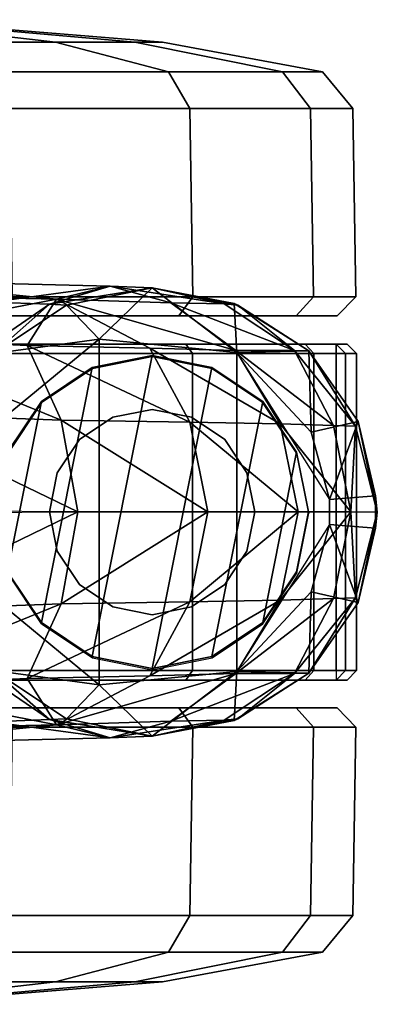
# Model space of a CAD drawing. Units: inches. Extents: x -12 to 13, y -12.9 to 12.9.
# Drawn here: x 12.2 to 13, y -1 to 1 of the extents above; entities that cross this region are included whole.
import ezdxf

# ---------------------------------------------------------------- set-up
doc = ezdxf.new("R2010")
doc.units = ezdxf.units.IN
doc.header["$MEASUREMENT"] = 0
doc.layers.add('SEAT-BASE', color=5, linetype='Continuous')
doc.layers.add('SEAT-CASTER', color=5, linetype='Continuous')

msp = doc.modelspace()

# ---------------------------------------------------------------- linework, layer by layer
at = {"layer": 'SEAT-BASE'}
for points in [[(11.8934, 0.4891, 3.5342), (11.7796, 0.4603, 3.7433), (12.2985, 0.4487, 3.5755)], [(12.4116, 0.4761, 3.2432), (11.8934, 0.4891, 3.5342), (12.2985, 0.4487, 3.5755)], [(12.1613, 0.4427, 3.1963), (11.8934, 0.4891, 3.5342), (12.4116, 0.4761, 3.2432)], [(11.8801, 0.3677, 3.8727), (12.2985, 0.4487, 3.5755), (11.7796, 0.4603, 3.7433)], [(12.284, 0.438, 3.0044), (12.1613, 0.4427, 3.1963), (12.4116, 0.4761, 3.2432)], [(12.5, 0.4725, 2.67), (12.284, 0.438, 3.0044), (12.4116, 0.4761, 3.2432)], [(12.284, 0.438, 3.0044), (12.5, 0.4725, 2.67), (12.3192, 0.4365, 2.67)], [(12.4116, 0.4761, 3.2432), (12.2985, 0.4487, 3.5755), (12.5395, 0.4415, 3.3666)], [(12.5, 0.4726, 2.5581), (12.3884, 0.3648, 2.4605), (12.3192, 0.4365, 2.5581)], [(12.3192, 0.4365, 2.5581), (12.3192, 0.4365, 2.67), (12.5, 0.4725, 2.67)], [(12.6789, 0.3367, 2.4605), (12.3884, 0.3648, 2.4605), (12.5, 0.4726, 2.5581)], [(12.4116, 0.4761, 3.2432), (12.6522, 0.4388, 3.1193), (12.5, 0.4725, 2.67)], [(12.6522, 0.4388, 3.1193), (12.4116, 0.4761, 3.2432), (12.5395, 0.4415, 3.3666)], [(12.6789, 0.3367, 2.4605), (12.5, 0.4726, 2.5581), (12.673, 0.4397, 2.5581)], [(12.6522, 0.4388, 3.1193), (12.6808, 0.4365, 2.67), (12.5, 0.4725, 2.67)], [(12.673, 0.4397, 2.5581), (12.5, 0.4725, 2.67), (12.6808, 0.4365, 2.67)], [(11.8801, 0.3677, 3.8727), (12.2365, 0.3514, 3.7643), (12.2985, 0.4487, 3.5755)], [(12.1613, 0.4427, 3.1963), (12.284, 0.438, 3.0044), (12.1333, 0.3351, 2.9299)], [(12.284, 0.438, 3.0044), (12.1659, 0.3341, 2.67), (12.1333, 0.3351, 2.9299)], [(12.284, 0.438, 3.0044), (12.3192, 0.4365, 2.67), (12.1659, 0.3341, 2.67)], [(12.1659, 0.3341, 2.67), (12.3192, 0.4365, 2.67), (12.3192, 0.4365, 2.5581)], [(12.3192, 0.4365, 2.5581), (12.3884, 0.3648, 2.4605), (12.1659, 0.3341, 2.5581)], [(12.3192, 0.4365, 2.5581), (12.1659, 0.3341, 2.5581), (12.1659, 0.3341, 2.67)], [(12.2365, 0.3514, 3.7643), (12.4951, 0.3458, 3.6265), (12.2985, 0.4487, 3.5755)], [(12.6764, 0.3404, 3.457), (12.5395, 0.4415, 3.3666), (12.2985, 0.4487, 3.5755)], [(12.4951, 0.3458, 3.6265), (12.6764, 0.3404, 3.457), (12.2985, 0.4487, 3.5755)], [(12.8004, 0.3407, 3.1822), (12.5395, 0.4415, 3.3666), (12.6764, 0.3404, 3.457)], [(12.8004, 0.3407, 3.1822), (12.6522, 0.4388, 3.1193), (12.5395, 0.4415, 3.3666)], [(12.6522, 0.4388, 3.1193), (12.8004, 0.3407, 3.1822), (12.6808, 0.4365, 2.67)], [(12.8308, 0.3397, 2.5605), (12.673, 0.4397, 2.5581), (12.6808, 0.4365, 2.67)], [(12.6789, 0.3367, 2.4605), (12.673, 0.4397, 2.5581), (12.8308, 0.3397, 2.5605)], [(12.8308, 0.3397, 2.5605), (12.6808, 0.4365, 2.67), (12.8004, 0.3407, 3.1822)], [(12.3085, 0.1939, 3.8471), (11.8801, 0.3677, 3.8727), (11.9129, 0.2085, 3.9847)], [(12.3085, 0.1939, 3.8471), (12.2365, 0.3514, 3.7643), (11.8801, 0.3677, 3.8727)], [(12.3884, 0.3648, 2.4605), (12.1633, 0.1793, 2.4605), (12.1659, 0.3341, 2.5581)], [(12.3884, 0.3648, 2.4605), (12.3884, -0.3648, 2.4605), (12.1633, -0.1793, 2.4605), (12.1633, 0.1793, 2.4605)], [(12.3884, 0.3648, 2.4605), (12.6789, 0.3367, 2.4605), (12.6789, -0.3367, 2.4605), (12.3884, -0.3648, 2.4605)], [(12.3085, 0.1939, 3.8471), (12.5798, 0.1897, 3.6978), (12.2365, 0.3514, 3.7643)], [(12.2365, 0.3514, 3.7643), (12.5798, 0.1897, 3.6978), (12.4951, 0.3458, 3.6265)], [(12.4951, 0.3458, 3.6265), (12.5798, 0.1897, 3.6978), (12.7703, 0.1857, 3.5166)], [(12.4951, 0.3458, 3.6265), (12.7703, 0.1857, 3.5166), (12.6764, 0.3404, 3.457)], [(12.8004, 0.3407, 3.1822), (12.6764, 0.3404, 3.457), (12.8824, 0.1826, 3.294)], [(12.8824, 0.1826, 3.294), (12.6764, 0.3404, 3.457), (12.7703, 0.1857, 3.5166)], [(12.8308, 0.3397, 2.5605), (12.8352, 0.1685, 2.4607), (12.6789, 0.3367, 2.4605)], [(12.874, 0.0265, 2.4607), (12.874, -0.0265, 2.4607), (12.6789, -0.3367, 2.4605), (12.6789, 0.3367, 2.4605)], [(12.8004, 0.3407, 3.1822), (12.9291, 0.1811, 3.0173), (12.8308, 0.3397, 2.5605)], [(12.8004, 0.3407, 3.1822), (12.8824, 0.1826, 3.294), (12.9291, 0.1811, 3.0173)], [(12.8352, 0.1685, 2.4607), (12.8308, 0.3397, 2.5605), (12.9346, 0.1909, 2.5614)], [(12.9346, 0.1909, 2.5614), (12.8308, 0.3397, 2.5605), (12.9291, 0.1811, 3.0173)], [(11.9129, 0.2085, 3.9847), (11.8715, -0.0028, 4.0457), (12.3435, 0, 3.8747)], [(11.9129, 0.2085, 3.9847), (12.3435, 0, 3.8747), (12.3085, 0.1939, 3.8471)], [(12.6173, 0, 3.7204), (12.3085, 0.1939, 3.8471), (12.3435, 0, 3.8747)], [(12.3085, 0.1939, 3.8471), (12.6173, 0, 3.7204), (12.5798, 0.1897, 3.6978)], [(12.5798, 0.1897, 3.6978), (12.808, 0, 3.5344), (12.7703, 0.1857, 3.5166)], [(12.6173, 0, 3.7204), (12.808, 0, 3.5344), (12.5798, 0.1897, 3.6978)], [(12.8352, 0.1685, 2.4607), (12.9346, 0.1909, 2.5614), (12.874, 0.0265, 2.4607)], [(12.9346, 0.1909, 2.5614), (12.9713, 0.0339, 2.5581), (12.874, 0.0265, 2.4607)], [(12.9749, -0.0001, 3.0016), (12.9346, 0.1909, 2.5614), (12.9291, 0.1811, 3.0173)], [(12.9713, 0.0339, 2.5581), (12.9346, 0.1909, 2.5614), (12.9749, -0.0001, 3.0016)], [(12.9192, 0, 3.3066), (12.7703, 0.1857, 3.5166), (12.808, 0, 3.5344)], [(12.7703, 0.1857, 3.5166), (12.9192, 0, 3.3066), (12.8824, 0.1826, 3.294)], [(12.9291, 0.1811, 3.0173), (12.8824, 0.1826, 3.294), (12.9192, 0, 3.3066)], [(12.9291, 0.1811, 3.0173), (12.9192, 0, 3.3066), (12.9749, -0.0001, 3.0016)], [(12.9713, -0.0339, 2.5581), (12.874, -0.0265, 2.4607), (12.874, 0.0265, 2.4607), (12.9713, 0.0339, 2.5581)], [(12.9713, -0.0339, 2.5581), (12.9713, 0.0339, 2.5581), (12.9749, -0.0001, 3.0016), (12.9713, -0.0339, 2.5581)], [(12.3435, 0, 3.8747), (12.3435, 0, 3.8747), (11.8715, 0.0028, 4.0457), (11.9129, -0.2085, 3.9847)], [(12.3085, -0.1939, 3.8471), (12.3085, -0.1939, 3.8471), (12.3435, 0, 3.8747), (11.9129, -0.2085, 3.9847)], [(12.3435, 0, 3.8747), (12.3435, 0, 3.8747), (12.3085, -0.1939, 3.8471), (12.6173, 0, 3.7204)], [(12.5798, -0.1897, 3.6978), (12.5798, -0.1897, 3.6978), (12.6173, 0, 3.7204), (12.3085, -0.1939, 3.8471)], [(12.7703, -0.1857, 3.5166), (12.7703, -0.1857, 3.5166), (12.808, 0, 3.5344), (12.5798, -0.1897, 3.6978)], [(12.5798, -0.1897, 3.6978), (12.5798, -0.1897, 3.6978), (12.808, 0, 3.5344), (12.6173, 0, 3.7204)], [(12.808, 0, 3.5344), (12.808, 0, 3.5344), (12.7703, -0.1857, 3.5166), (12.9192, 0, 3.3066)], [(12.8824, -0.1826, 3.294), (12.8824, -0.1826, 3.294), (12.9192, 0, 3.3066), (12.7703, -0.1857, 3.5166)], [(12.9192, 0, 3.3066), (12.9192, 0, 3.3066), (12.8824, -0.1826, 3.294), (12.9291, -0.1811, 3.0173)], [(12.9749, -0.0001, 3.0016), (12.9749, -0.0001, 3.0016), (12.9192, 0, 3.3066), (12.9291, -0.1811, 3.0173)], [(12.9291, -0.1811, 3.0173), (12.9291, -0.1811, 3.0173), (12.9346, -0.1909, 2.5614), (12.9749, -0.0001, 3.0016)], [(12.9749, -0.0001, 3.0016), (12.9749, -0.0001, 3.0016), (12.9346, -0.1909, 2.5614), (12.9713, -0.0339, 2.5581)], [(12.874, -0.0265, 2.4607), (12.874, -0.0265, 2.4607), (12.9346, -0.1909, 2.5614), (12.8352, -0.1685, 2.4607)], [(12.874, -0.0265, 2.4607), (12.874, -0.0265, 2.4607), (12.9713, -0.0339, 2.5581), (12.9346, -0.1909, 2.5614)], [(12.1659, -0.3341, 2.5581), (12.1659, -0.3341, 2.5581), (12.1633, -0.1793, 2.4605), (12.3884, -0.3648, 2.4605)], [(12.7703, -0.1857, 3.5166), (12.7703, -0.1857, 3.5166), (12.5798, -0.1897, 3.6978), (12.4951, -0.3458, 3.6265)], [(12.6764, -0.3404, 3.457), (12.6764, -0.3404, 3.457), (12.7703, -0.1857, 3.5166), (12.4951, -0.3458, 3.6265)], [(12.8824, -0.1826, 3.294), (12.8824, -0.1826, 3.294), (12.6764, -0.3404, 3.457), (12.8004, -0.3407, 3.1822)], [(12.7703, -0.1857, 3.5166), (12.7703, -0.1857, 3.5166), (12.6764, -0.3404, 3.457), (12.8824, -0.1826, 3.294)], [(12.6789, -0.3367, 2.4605), (12.6789, -0.3367, 2.4605), (12.8352, -0.1685, 2.4607), (12.8308, -0.3397, 2.5605)], [(12.8308, -0.3397, 2.5605), (12.8308, -0.3397, 2.5605), (12.9291, -0.1811, 3.0173), (12.8004, -0.3407, 3.1822)], [(12.9291, -0.1811, 3.0173), (12.9291, -0.1811, 3.0173), (12.8824, -0.1826, 3.294), (12.8004, -0.3407, 3.1822)], [(12.9346, -0.1909, 2.5614), (12.9346, -0.1909, 2.5614), (12.8308, -0.3397, 2.5605), (12.8352, -0.1685, 2.4607)], [(12.9291, -0.1811, 3.0173), (12.9291, -0.1811, 3.0173), (12.8308, -0.3397, 2.5605), (12.9346, -0.1909, 2.5614)], [(11.9129, -0.2085, 3.9847), (11.9129, -0.2085, 3.9847), (11.8801, -0.3677, 3.8727), (12.3085, -0.1939, 3.8471)], [(11.8801, -0.3677, 3.8727), (11.8801, -0.3677, 3.8727), (12.2365, -0.3514, 3.7643), (12.3085, -0.1939, 3.8471)], [(12.2365, -0.3514, 3.7643), (12.2365, -0.3514, 3.7643), (12.5798, -0.1897, 3.6978), (12.3085, -0.1939, 3.8471)], [(12.4951, -0.3458, 3.6265), (12.4951, -0.3458, 3.6265), (12.5798, -0.1897, 3.6978), (12.2365, -0.3514, 3.7643)], [(12.2985, -0.4487, 3.5755), (12.2985, -0.4487, 3.5755), (12.2365, -0.3514, 3.7643), (11.8801, -0.3677, 3.8727)], [(12.1333, -0.3351, 2.9299), (12.1333, -0.3351, 2.9299), (12.1659, -0.3341, 2.67), (12.284, -0.438, 3.0044)], [(12.1333, -0.3351, 2.9299), (12.1333, -0.3351, 2.9299), (12.284, -0.438, 3.0044), (12.1613, -0.4427, 3.1963)], [(12.3192, -0.4365, 2.5581), (12.3192, -0.4365, 2.5581), (12.3192, -0.4365, 2.67), (12.1659, -0.3341, 2.67)], [(12.1659, -0.3341, 2.67), (12.1659, -0.3341, 2.67), (12.3192, -0.4365, 2.67), (12.284, -0.438, 3.0044)], [(12.1659, -0.3341, 2.5581), (12.1659, -0.3341, 2.5581), (12.3884, -0.3648, 2.4605), (12.3192, -0.4365, 2.5581)], [(12.1659, -0.3341, 2.67), (12.1659, -0.3341, 2.67), (12.1659, -0.3341, 2.5581), (12.3192, -0.4365, 2.5581)], [(12.2985, -0.4487, 3.5755), (12.2985, -0.4487, 3.5755), (12.4951, -0.3458, 3.6265), (12.2365, -0.3514, 3.7643)], [(12.2985, -0.4487, 3.5755), (12.2985, -0.4487, 3.5755), (12.5395, -0.4415, 3.3666), (12.6764, -0.3404, 3.457)], [(12.2985, -0.4487, 3.5755), (12.2985, -0.4487, 3.5755), (12.6764, -0.3404, 3.457), (12.4951, -0.3458, 3.6265)], [(12.5, -0.4726, 2.5581), (12.5, -0.4726, 2.5581), (12.3884, -0.3648, 2.4605), (12.6789, -0.3367, 2.4605)], [(12.673, -0.4397, 2.5581), (12.673, -0.4397, 2.5581), (12.5, -0.4726, 2.5581), (12.6789, -0.3367, 2.4605)], [(12.6764, -0.3404, 3.457), (12.6764, -0.3404, 3.457), (12.5395, -0.4415, 3.3666), (12.8004, -0.3407, 3.1822)], [(12.5395, -0.4415, 3.3666), (12.5395, -0.4415, 3.3666), (12.6522, -0.4388, 3.1193), (12.8004, -0.3407, 3.1822)], [(12.6808, -0.4365, 2.67), (12.6808, -0.4365, 2.67), (12.8004, -0.3407, 3.1822), (12.6522, -0.4388, 3.1193)], [(12.8308, -0.3397, 2.5605), (12.8308, -0.3397, 2.5605), (12.673, -0.4397, 2.5581), (12.6789, -0.3367, 2.4605)], [(12.6808, -0.4365, 2.67), (12.6808, -0.4365, 2.67), (12.673, -0.4397, 2.5581), (12.8308, -0.3397, 2.5605)], [(12.8004, -0.3407, 3.1822), (12.8004, -0.3407, 3.1822), (12.6808, -0.4365, 2.67), (12.8308, -0.3397, 2.5605)], [(11.7796, -0.4603, 3.7433), (11.7796, -0.4603, 3.7433), (12.2985, -0.4487, 3.5755), (11.8801, -0.3677, 3.8727)], [(12.3192, -0.4365, 2.5581), (12.3192, -0.4365, 2.5581), (12.3884, -0.3648, 2.4605), (12.5, -0.4726, 2.5581)], [(12.2985, -0.4487, 3.5755), (12.2985, -0.4487, 3.5755), (11.7796, -0.4603, 3.7433), (11.8934, -0.4891, 3.5342)], [(12.4116, -0.4761, 3.2432), (12.4116, -0.4761, 3.2432), (11.8934, -0.4891, 3.5342), (12.1613, -0.4427, 3.1963)], [(12.2985, -0.4487, 3.5755), (12.2985, -0.4487, 3.5755), (11.8934, -0.4891, 3.5342), (12.4116, -0.4761, 3.2432)], [(12.4116, -0.4761, 3.2432), (12.4116, -0.4761, 3.2432), (12.1613, -0.4427, 3.1963), (12.284, -0.438, 3.0044)], [(12.3192, -0.4365, 2.67), (12.3192, -0.4365, 2.67), (12.5, -0.4725, 2.67), (12.284, -0.438, 3.0044)], [(12.4116, -0.4761, 3.2432), (12.4116, -0.4761, 3.2432), (12.284, -0.438, 3.0044), (12.5, -0.4725, 2.67)], [(12.5395, -0.4415, 3.3666), (12.5395, -0.4415, 3.3666), (12.2985, -0.4487, 3.5755), (12.4116, -0.4761, 3.2432)], [(12.5, -0.4725, 2.67), (12.5, -0.4725, 2.67), (12.3192, -0.4365, 2.67), (12.3192, -0.4365, 2.5581)], [(12.5, -0.4725, 2.67), (12.5, -0.4725, 2.67), (12.6522, -0.4388, 3.1193), (12.4116, -0.4761, 3.2432)], [(12.5395, -0.4415, 3.3666), (12.5395, -0.4415, 3.3666), (12.4116, -0.4761, 3.2432), (12.6522, -0.4388, 3.1193)], [(12.5, -0.4725, 2.67), (12.5, -0.4725, 2.67), (12.6808, -0.4365, 2.67), (12.6522, -0.4388, 3.1193)], [(12.6808, -0.4365, 2.67), (12.6808, -0.4365, 2.67), (12.5, -0.4725, 2.67), (12.673, -0.4397, 2.5581)]]:
    msp.add_3dface(points, dxfattribs=at)
for points, invisible_edges in [([(12.5, 0.4726, 2.5581), (12.3192, 0.4365, 2.5581), (12.5, 0.4725, 2.67)], 12), ([(12.5, 0.4726, 2.5581), (12.5, 0.4725, 2.67), (12.673, 0.4397, 2.5581)], 1), ([(12.874, 0.0265, 2.4607), (12.6789, 0.3367, 2.4605), (12.8352, 0.1685, 2.4607)], 1), ([(12.8352, -0.1685, 2.4607), (12.8352, -0.1685, 2.4607), (12.6789, -0.3367, 2.4605), (12.874, -0.0265, 2.4607)], 4), ([(12.5, -0.4725, 2.67), (12.5, -0.4725, 2.67), (12.3192, -0.4365, 2.5581), (12.5, -0.4726, 2.5581)], 9), ([(12.673, -0.4397, 2.5581), (12.673, -0.4397, 2.5581), (12.5, -0.4725, 2.67), (12.5, -0.4726, 2.5581)], 4)]:
    msp.add_3dface(points, dxfattribs=dict(at, invisible_edges=invisible_edges))
at = {"layer": 'SEAT-CASTER'}
for points in [[(11.8239, 1.0384, 1.3587), (12.0455, 0.9908, 1.8937), (12.296, 0.9908, 1.7263), (11.8865, 1.0384, 1.3169)], [(11.8865, 1.0384, 1.0439), (12.296, 0.9908, 0.6345), (12.0455, 0.9908, 0.4671), (11.8239, 1.0384, 1.0021)], [(11.8865, 1.0384, 1.3169), (12.296, 0.9908, 1.7263), (12.4633, 0.9908, 1.4758), (11.9284, 1.0384, 1.2543)], [(11.9284, 1.0384, 1.1065), (12.4633, 0.9908, 0.8849), (12.296, 0.9908, 0.6345), (11.8865, 1.0384, 1.0439)], [(11.9284, 1.0384, 1.2543), (12.4633, 0.9908, 1.4758), (12.5221, 0.9908, 1.1804), (11.9431, 1.0384, 1.1804)], [(11.9431, 1.0384, 1.1804), (12.5221, 0.9908, 1.1804), (12.4633, 0.9908, 0.8849), (11.9284, 1.0384, 1.1065)], [(12.0455, 0.9908, 1.8937), (12.1745, 0.9283, 2.2052), (12.5344, 0.9283, 1.9647), (12.296, 0.9908, 1.7263)], [(12.296, 0.9908, 0.6345), (12.5344, 0.9283, 0.3961), (12.1745, 0.9283, 0.1556), (12.0455, 0.9908, 0.4671)], [(12.296, 0.9908, 1.7263), (12.5344, 0.9283, 1.9647), (12.7748, 0.9283, 1.6049), (12.4633, 0.9908, 1.4758)], [(12.4633, 0.9908, 0.8849), (12.7748, 0.9283, 0.7559), (12.5344, 0.9283, 0.3961), (12.296, 0.9908, 0.6345)], [(12.4633, 0.9908, 1.4758), (12.7748, 0.9283, 1.6049), (12.8593, 0.9283, 1.1804), (12.5221, 0.9908, 1.1804)], [(12.5221, 0.9908, 1.1804), (12.8593, 0.9283, 1.1804), (12.7748, 0.9283, 0.7559), (12.4633, 0.9908, 0.8849)], [(12.1745, 0.9283, 2.2052), (12.1991, 0.8512, 2.2645), (12.5798, 0.8512, 2.0102), (12.5344, 0.9283, 1.9647)], [(12.5344, 0.9283, 0.3961), (12.5798, 0.8512, 0.3506), (12.1991, 0.8512, 0.0963), (12.1745, 0.9283, 0.1556)], [(12.5344, 0.9283, 1.9647), (12.5798, 0.8512, 2.0102), (12.8342, 0.8512, 1.6295), (12.7748, 0.9283, 1.6049)], [(12.7748, 0.9283, 0.7559), (12.8342, 0.8512, 0.7313), (12.5798, 0.8512, 0.3506), (12.5344, 0.9283, 0.3961)], [(12.7748, 0.9283, 1.6049), (12.8342, 0.8512, 1.6295), (12.9235, 0.8512, 1.1804), (12.8593, 0.9283, 1.1804)], [(12.8593, 0.9283, 1.1804), (12.9235, 0.8512, 1.1804), (12.8342, 0.8512, 0.7313), (12.7748, 0.9283, 0.7559)], [(12.1991, 0.8512, 2.2645), (12.2052, 0.4541, 2.2678), (12.5859, 0.4541, 2.0134), (12.5798, 0.8512, 2.0102)], [(12.5798, 0.8512, 0.3506), (12.5859, 0.4541, 0.3539), (12.2052, 0.4541, 0.0995), (12.1991, 0.8512, 0.0963)], [(12.5798, 0.8512, 2.0102), (12.5859, 0.4541, 2.0134), (12.8403, 0.4541, 1.6327), (12.8342, 0.8512, 1.6295)], [(12.8342, 0.8512, 0.7313), (12.8403, 0.4541, 0.7346), (12.5859, 0.4541, 0.3539), (12.5798, 0.8512, 0.3506)], [(12.8342, 0.8512, 1.6295), (12.8403, 0.4541, 1.6327), (12.9296, 0.4541, 1.1837), (12.9235, 0.8512, 1.1804)], [(12.9235, 0.8512, 1.1804), (12.9296, 0.4541, 1.1837), (12.8403, 0.4541, 0.7346), (12.8342, 0.8512, 0.7313)], [(12.2052, 0.4541, 2.2678), (12.1865, 0.4134, 2.234), (12.5564, 0.4134, 1.9868), (12.5859, 0.4541, 2.0134)], [(12.5859, 0.4541, 0.3539), (12.5564, 0.4134, 0.374), (12.1865, 0.4134, 0.1268), (12.2052, 0.4541, 0.0995)], [(12.5859, 0.4541, 2.0134), (12.5564, 0.4134, 1.9868), (12.8036, 0.4134, 1.6168), (12.8403, 0.4541, 1.6327)], [(12.8403, 0.4541, 0.7346), (12.8036, 0.4134, 0.744), (12.5564, 0.4134, 0.374), (12.5859, 0.4541, 0.3539)], [(12.8403, 0.4541, 1.6327), (12.8036, 0.4134, 1.6168), (12.8905, 0.4134, 1.1804), (12.9296, 0.4541, 1.1837)], [(12.9296, 0.4541, 1.1837), (12.8905, 0.4134, 1.1804), (12.8036, 0.4134, 0.744), (12.8403, 0.4541, 0.7346)], [(12.8036, 0.4134, 0.744), (12.8905, 0.4134, 1.1804), (10.6097, 0.4134, 1.1804), (10.6965, 0.4134, 0.744)], [(12.8036, 0.4134, 1.6168), (10.6965, 0.4134, 1.6168), (10.6097, 0.4134, 1.1804), (12.8905, 0.4134, 1.1804)], [(10.9437, 0.4134, 0.374), (12.5564, 0.4134, 0.374), (12.8036, 0.4134, 0.744), (10.6965, 0.4134, 0.744)], [(10.9437, 0.4134, 1.9868), (10.6965, 0.4134, 1.6168), (12.8036, 0.4134, 1.6168), (12.5564, 0.4134, 1.9868)], [(12.1865, 0.4134, 0.1268), (12.5564, 0.4134, 0.374), (10.9437, 0.4134, 0.374), (11.3136, 0.4134, 0.1268)], [(12.1865, 0.4134, 2.234), (11.3136, 0.4134, 2.234), (10.9437, 0.4134, 1.9868), (12.5564, 0.4134, 1.9868)], [(12.9112, 0.3543, 1.1804), (12.8881, 0.3543, 0.9504), (10.612, 0.3543, 0.9504), (10.589, 0.3543, 1.1804)], [(12.9112, 0.3543, 1.1804), (10.589, 0.3543, 1.1804), (10.6773, 0.3543, 1.6247), (12.8228, 0.3543, 1.6247)], [(12.8881, 0.3343, 0.9304), (10.612, 0.3343, 0.9304), (10.612, 0.3543, 0.9504), (12.8881, 0.3543, 0.9504)], [(12.5711, 0.3543, 2.0014), (12.8228, 0.3543, 1.6247), (10.6773, 0.3543, 1.6247), (10.929, 0.3543, 2.0014)], [(12.5711, 0.3543, 2.0014), (10.929, 0.3543, 2.0014), (11.3057, 0.3543, 2.2531), (12.1944, 0.3543, 2.2531)], [(12.5711, 0.3543, 2.0014), (12.5852, 0.3343, 2.0156), (12.202, 0.3343, 2.2716), (12.1944, 0.3543, 2.2531)], [(12.8228, 0.3543, 1.6247), (12.8413, 0.3343, 1.6324), (12.5852, 0.3343, 2.0156), (12.5711, 0.3543, 2.0014)], [(12.9112, 0.3543, 1.1804), (12.9312, 0.3343, 1.1804), (12.8413, 0.3343, 1.6324), (12.8228, 0.3543, 1.6247)], [(12.8881, 0.3543, 0.9504), (12.9078, 0.3343, 0.9464), (12.9312, 0.3343, 1.1804), (12.9112, 0.3543, 1.1804)], [(12.8881, 0.3343, 0.9304), (12.8881, 0.3543, 0.9504), (12.9078, 0.3343, 0.9464)], [(10.612, -0.3344, 0.9304), (10.612, 0.3343, 0.9304), (12.8881, 0.3343, 0.9304), (12.8881, -0.3344, 0.9304)], [(12.5852, -0.3344, 2.0156), (12.5852, 0.3343, 2.0156), (12.202, 0.3343, 2.2716), (12.202, -0.3344, 2.2716)], [(12.8413, -0.3344, 1.6324), (12.8413, 0.3343, 1.6324), (12.5852, 0.3343, 2.0156), (12.5852, -0.3344, 2.0156)], [(12.9312, -0.3344, 1.1804), (12.9312, 0.3343, 1.1804), (12.8413, 0.3343, 1.6324), (12.8413, -0.3344, 1.6324)], [(12.8881, -0.3344, 0.9304), (12.8881, 0.3343, 0.9304), (12.9078, 0.3343, 0.9464), (12.9078, -0.3344, 0.9464)], [(12.9078, -0.3344, 0.9464), (12.9078, 0.3343, 0.9464), (12.9312, 0.3343, 1.1804), (12.9312, -0.3344, 1.1804)], [(12.3738, 0.3049, 2.3104), (12.2667, -0.2334, 2.3104), (12.3738, -0.3049, 2.3104), (12.5001, 0.33, 2.3104)], [(12.3738, 0.3049, 2.3104), (12.5001, 0.33, 2.3104), (12.5005, 0.3272, 2.0727), (12.3742, 0.3021, 2.157)], [(12.6263, 0.3049, 2.3104), (12.5001, 0.33, 2.3104), (12.3738, -0.3049, 2.3104), (12.5001, -0.33, 2.3104)], [(12.5001, 0.33, 2.3104), (12.6263, 0.3049, 2.3104), (12.6268, 0.3021, 1.9533), (12.5005, 0.3272, 2.0727)], [(12.3738, 0.3049, 2.3104), (12.2667, 0.2333, 2.3104), (12.1952, -0.1263, 2.3104), (12.2667, -0.2334, 2.3104)], [(12.2667, 0.2333, 2.3104), (12.3738, 0.3049, 2.3104), (12.3742, 0.3021, 2.157), (12.2671, 0.2305, 2.2282)], [(12.6263, 0.3049, 2.3104), (12.5001, -0.33, 2.3104), (12.6263, -0.3049, 2.3104), (12.7334, 0.2333, 2.3104)], [(12.6263, 0.3049, 2.3104), (12.7334, 0.2333, 2.3104), (12.7338, 0.2305, 1.7932), (12.6268, 0.3021, 1.9533)], [(12.1952, 0.1263, 2.3104), (12.1701, 0, 2.3104), (12.1952, -0.1263, 2.3104), (12.2667, 0.2333, 2.3104)], [(12.1952, 0.1263, 2.3104), (12.2667, 0.2333, 2.3104), (12.2671, 0.2305, 2.2282), (12.1956, 0.1235, 2.273)], [(12.8049, 0.1263, 2.3104), (12.7334, 0.2333, 2.3104), (12.6263, -0.3049, 2.3104), (12.7334, -0.2334, 2.3104)], [(12.7334, 0.2333, 2.3104), (12.8049, 0.1263, 2.3104), (12.8054, 0.1235, 1.6863), (12.7338, 0.2305, 1.7932)], [(12.4172, 0.2, 2.9137), (12.5001, 0.2165, 2.9137), (12.5001, 0.2165, 2.3104), (12.4172, 0.2, 2.3104)], [(12.5001, 0.2165, 2.9137), (12.5829, 0.2, 2.9137), (12.5829, 0.2, 2.3104), (12.5001, 0.2165, 2.3104)], [(12.3469, 0.1531, 2.9137), (12.4172, 0.2, 2.9137), (12.4172, 0.2, 2.3104), (12.3469, 0.1531, 2.3104)], [(12.5829, 0.2, 2.9137), (12.6532, 0.1531, 2.9137), (12.6532, 0.1531, 2.3104), (12.5829, 0.2, 2.3104)], [(12.3, 0.0828, 2.9137), (12.3469, 0.1531, 2.9137), (12.3469, 0.1531, 2.3104), (12.3, 0.0828, 2.3104)], [(12.6532, 0.1531, 2.9137), (12.7001, 0.0828, 2.9137), (12.7001, 0.0828, 2.3104), (12.6532, 0.1531, 2.3104)], [(12.8049, 0.1263, 2.3104), (12.7334, -0.2334, 2.3104), (12.8049, -0.1263, 2.3104), (12.8301, 0, 2.3104)], [(12.8049, 0.1263, 2.3104), (12.8301, 0, 2.3104), (12.8305, -0.0028, 1.6487), (12.8054, 0.1235, 1.6863)], [(12.2835, 0, 2.9137), (12.3, 0.0828, 2.9137), (12.3, 0.0828, 2.3104), (12.2835, 0, 2.3104)], [(12.7001, 0.0828, 2.9137), (12.7166, 0, 2.9137), (12.7166, 0, 2.3104), (12.7001, 0.0828, 2.3104)], [(12.3, -0.0829, 2.9137), (12.2835, 0, 2.9137), (12.2835, 0, 2.3104), (12.3, -0.0829, 2.3104)], [(12.7166, 0, 2.9137), (12.7001, -0.0829, 2.9137), (12.7001, -0.0829, 2.3104), (12.7166, 0, 2.3104)], [(12.8301, 0, 2.3104), (12.8049, -0.1263, 2.3104), (12.8054, -0.1291, 1.6863), (12.8305, -0.0028, 1.6487)], [(12.3469, -0.1531, 2.9137), (12.3, -0.0829, 2.9137), (12.3, -0.0829, 2.3104), (12.3469, -0.1531, 2.3104)], [(12.7001, -0.0829, 2.9137), (12.6532, -0.1531, 2.9137), (12.6532, -0.1531, 2.3104), (12.7001, -0.0829, 2.3104)], [(12.1956, -0.1291, 2.273), (12.1952, -0.1263, 2.3104), (12.2667, -0.2334, 2.3104), (12.2671, -0.2362, 2.2282)], [(12.8049, -0.1263, 2.3104), (12.7334, -0.2334, 2.3104), (12.7338, -0.2362, 1.7932), (12.8054, -0.1291, 1.6863)], [(12.4172, -0.2001, 2.9137), (12.3469, -0.1531, 2.9137), (12.3469, -0.1531, 2.3104), (12.4172, -0.2001, 2.3104)], [(12.5829, -0.2001, 2.3104), (12.5829, -0.2001, 2.9137), (12.6532, -0.1531, 2.9137), (12.6532, -0.1531, 2.3104)], [(12.5001, -0.2166, 2.9137), (12.4172, -0.2001, 2.9137), (12.4172, -0.2001, 2.3104), (12.5001, -0.2166, 2.3104)], [(12.5829, -0.2001, 2.9137), (12.5001, -0.2166, 2.9137), (12.5001, -0.2166, 2.3104), (12.5829, -0.2001, 2.3104)], [(12.3738, -0.3049, 2.3104), (12.2667, -0.2334, 2.3104), (12.2671, -0.2362, 2.2282), (12.3742, -0.3077, 2.157)], [(12.7334, -0.2334, 2.3104), (12.6263, -0.3049, 2.3104), (12.6268, -0.3077, 1.9533), (12.7338, -0.2362, 1.7932)], [(12.5001, -0.33, 2.3104), (12.3738, -0.3049, 2.3104), (12.3742, -0.3077, 2.157), (12.5005, -0.3328, 2.0727)], [(12.6263, -0.3049, 2.3104), (12.5001, -0.33, 2.3104), (12.5005, -0.3328, 2.0727), (12.6268, -0.3077, 1.9533)], [(10.612, -0.3544, 0.9504), (10.612, -0.3344, 0.9304), (12.8881, -0.3344, 0.9304), (12.8881, -0.3544, 0.9504)], [(12.5711, -0.3544, 2.0014), (12.5852, -0.3344, 2.0156), (12.202, -0.3344, 2.2716), (12.1944, -0.3544, 2.2531)], [(12.8228, -0.3544, 1.6247), (12.8413, -0.3344, 1.6324), (12.5852, -0.3344, 2.0156), (12.5711, -0.3544, 2.0014)], [(12.9112, -0.3544, 1.1804), (12.9312, -0.3344, 1.1804), (12.8413, -0.3344, 1.6324), (12.8228, -0.3544, 1.6247)], [(12.8881, -0.3544, 0.9504), (12.9078, -0.3344, 0.9464), (12.9312, -0.3344, 1.1804), (12.9112, -0.3544, 1.1804)], [(10.612, -0.3544, 0.9504), (12.8881, -0.3544, 0.9504), (12.9112, -0.3544, 1.1804), (10.589, -0.3544, 1.1804)], [(10.6773, -0.3544, 1.6247), (10.589, -0.3544, 1.1804), (12.9112, -0.3544, 1.1804), (12.8228, -0.3544, 1.6247)], [(10.6773, -0.3544, 1.6247), (12.8228, -0.3544, 1.6247), (12.5711, -0.3544, 2.0014), (10.929, -0.3544, 2.0014)], [(11.3057, -0.3544, 2.2531), (10.929, -0.3544, 2.0014), (12.5711, -0.3544, 2.0014), (12.1944, -0.3544, 2.2531)], [(10.6965, -0.4134, 0.744), (10.6097, -0.4134, 1.1804), (12.8905, -0.4134, 1.1804), (12.8036, -0.4134, 0.744)], [(12.8905, -0.4134, 1.1804), (10.6097, -0.4134, 1.1804), (10.6965, -0.4134, 1.6168), (12.8036, -0.4134, 1.6168)], [(10.6965, -0.4134, 0.744), (12.8036, -0.4134, 0.744), (12.5564, -0.4134, 0.374), (10.9437, -0.4134, 0.374)], [(12.5564, -0.4134, 1.9868), (12.8036, -0.4134, 1.6168), (10.6965, -0.4134, 1.6168), (10.9437, -0.4134, 1.9868)], [(11.3136, -0.4134, 0.1268), (10.9437, -0.4134, 0.374), (12.5564, -0.4134, 0.374), (12.1865, -0.4134, 0.1268)], [(12.5564, -0.4134, 1.9868), (10.9437, -0.4134, 1.9868), (11.3136, -0.4134, 2.234), (12.1865, -0.4134, 2.234)], [(12.5859, -0.4541, 2.0134), (12.5564, -0.4134, 1.9868), (12.1865, -0.4134, 2.234), (12.2052, -0.4541, 2.2678)], [(12.2052, -0.4541, 0.0995), (12.1865, -0.4134, 0.1268), (12.5564, -0.4134, 0.374), (12.5859, -0.4541, 0.3539)], [(12.8403, -0.4541, 1.6327), (12.8036, -0.4134, 1.6168), (12.5564, -0.4134, 1.9868), (12.5859, -0.4541, 2.0134)], [(12.5859, -0.4541, 0.3539), (12.5564, -0.4134, 0.374), (12.8036, -0.4134, 0.744), (12.8403, -0.4541, 0.7346)], [(12.9296, -0.4541, 1.1837), (12.8905, -0.4134, 1.1804), (12.8036, -0.4134, 1.6168), (12.8403, -0.4541, 1.6327)], [(12.8403, -0.4541, 0.7346), (12.8036, -0.4134, 0.744), (12.8905, -0.4134, 1.1804), (12.9296, -0.4541, 1.1837)], [(12.5798, -0.8513, 2.0102), (12.5859, -0.4541, 2.0134), (12.2052, -0.4541, 2.2678), (12.1991, -0.8513, 2.2645)], [(12.1991, -0.8513, 0.0963), (12.2052, -0.4541, 0.0995), (12.5859, -0.4541, 0.3539), (12.5798, -0.8513, 0.3506)], [(12.8342, -0.8513, 1.6295), (12.8403, -0.4541, 1.6327), (12.5859, -0.4541, 2.0134), (12.5798, -0.8513, 2.0102)], [(12.5798, -0.8513, 0.3506), (12.5859, -0.4541, 0.3539), (12.8403, -0.4541, 0.7346), (12.8342, -0.8513, 0.7313)], [(12.9235, -0.8513, 1.1804), (12.9296, -0.4541, 1.1837), (12.8403, -0.4541, 1.6327), (12.8342, -0.8513, 1.6295)], [(12.8342, -0.8513, 0.7313), (12.8403, -0.4541, 0.7346), (12.9296, -0.4541, 1.1837), (12.9235, -0.8513, 1.1804)], [(12.5344, -0.9283, 1.9647), (12.5798, -0.8513, 2.0102), (12.1991, -0.8513, 2.2645), (12.1745, -0.9283, 2.2052)], [(12.1745, -0.9283, 0.1556), (12.1991, -0.8513, 0.0963), (12.5798, -0.8513, 0.3506), (12.5344, -0.9283, 0.3961)], [(12.7748, -0.9283, 1.6049), (12.8342, -0.8513, 1.6295), (12.5798, -0.8513, 2.0102), (12.5344, -0.9283, 1.9647)], [(12.5344, -0.9283, 0.3961), (12.5798, -0.8513, 0.3506), (12.8342, -0.8513, 0.7313), (12.7748, -0.9283, 0.7559)], [(12.8593, -0.9283, 1.1804), (12.9235, -0.8513, 1.1804), (12.8342, -0.8513, 1.6295), (12.7748, -0.9283, 1.6049)], [(12.7748, -0.9283, 0.7559), (12.8342, -0.8513, 0.7313), (12.9235, -0.8513, 1.1804), (12.8593, -0.9283, 1.1804)], [(12.296, -0.9908, 1.7263), (12.5344, -0.9283, 1.9647), (12.1745, -0.9283, 2.2052), (12.0455, -0.9908, 1.8937)], [(12.0455, -0.9908, 0.4671), (12.1745, -0.9283, 0.1556), (12.5344, -0.9283, 0.3961), (12.296, -0.9908, 0.6345)], [(12.4633, -0.9908, 1.4758), (12.7748, -0.9283, 1.6049), (12.5344, -0.9283, 1.9647), (12.296, -0.9908, 1.7263)], [(12.296, -0.9908, 0.6345), (12.5344, -0.9283, 0.3961), (12.7748, -0.9283, 0.7559), (12.4633, -0.9908, 0.8849)], [(12.5221, -0.9908, 1.1804), (12.8593, -0.9283, 1.1804), (12.7748, -0.9283, 1.6049), (12.4633, -0.9908, 1.4758)], [(12.4633, -0.9908, 0.8849), (12.7748, -0.9283, 0.7559), (12.8593, -0.9283, 1.1804), (12.5221, -0.9908, 1.1804)], [(11.8865, -1.0384, 1.3169), (12.296, -0.9908, 1.7263), (12.0455, -0.9908, 1.8937), (11.8239, -1.0384, 1.3587)], [(11.8239, -1.0384, 1.0021), (12.0455, -0.9908, 0.4671), (12.296, -0.9908, 0.6345), (11.8865, -1.0384, 1.0439)], [(11.9284, -1.0384, 1.2543), (12.4633, -0.9908, 1.4758), (12.296, -0.9908, 1.7263), (11.8865, -1.0384, 1.3169)], [(11.8865, -1.0384, 1.0439), (12.296, -0.9908, 0.6345), (12.4633, -0.9908, 0.8849), (11.9284, -1.0384, 1.1065)], [(11.9431, -1.0384, 1.1804), (12.5221, -0.9908, 1.1804), (12.4633, -0.9908, 1.4758), (11.9284, -1.0384, 1.2543)], [(11.9284, -1.0384, 1.1065), (12.4633, -0.9908, 0.8849), (12.5221, -0.9908, 1.1804), (11.9431, -1.0384, 1.1804)]]:
    msp.add_3dface(points, dxfattribs=at)

doc.saveas('drawing.dxf')
